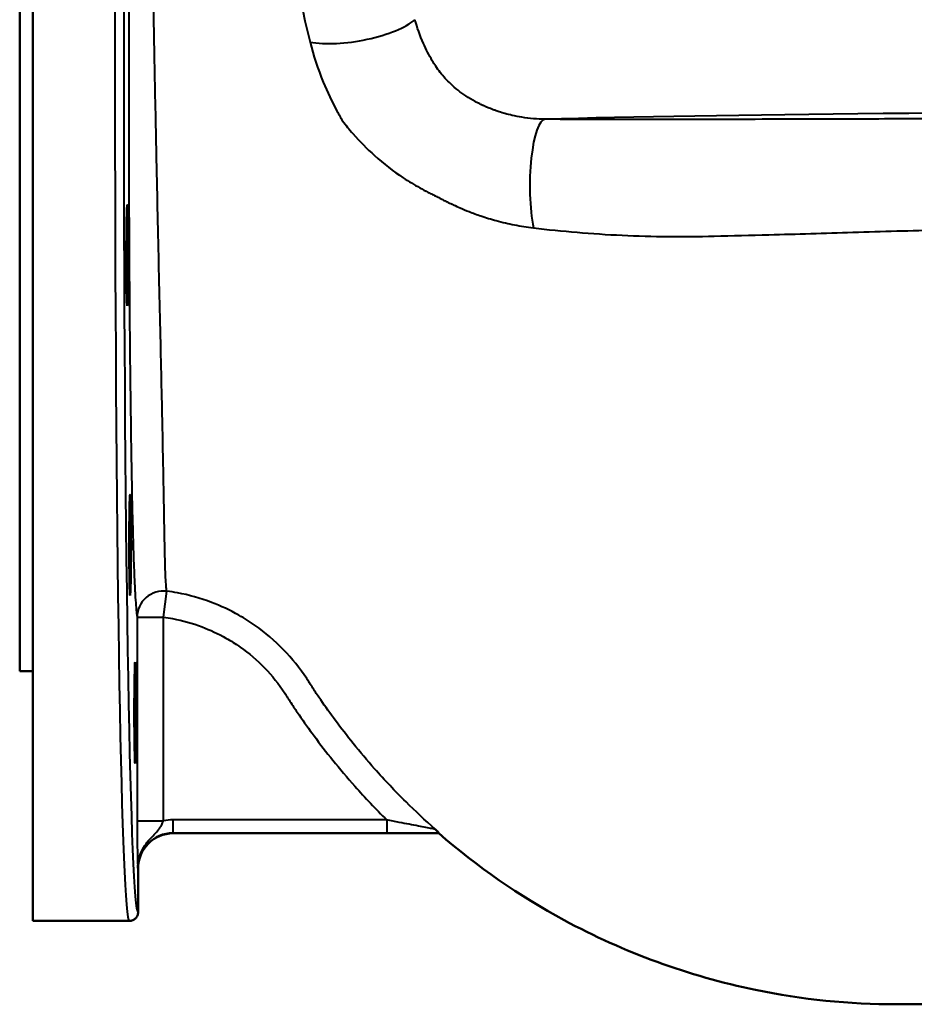
# Model space of a CAD drawing. Units: millimetres. Extents: x 245 to 1475, y 509 to 1382.
# Drawn here: x 245 to 449, y 509 to 734 of the extents above; entities that cross this region are included whole.
import ezdxf

# ---------------------------------------------------------------- set-up
doc = ezdxf.new("R2010")
doc.units = ezdxf.units.MM
doc.header["$LTSCALE"] = 5
doc.layers.add('Visible Edges(Frese)', color=7, linetype='Continuous', lineweight=50)
doc.layers.add('Visible Tangent Edges(Frese)', color=7, linetype='Continuous', lineweight=40)

msp = doc.modelspace()

# ---------------------------------------------------------------- linework, layer by layer
at = {"layer": 'Visible Edges(Frese)'}
for p, q in [((248.43, 528.18), (248.43, 908.18)), ((245.43, 851.18), (245.43, 585.18)), ((245.43, 585.18), (248.43, 585.18)), ((280.43, 548.18), (340.98, 548.18)), ((272.43, 530.18), (272.43, 540.18)), ((270.43, 528.18), (248.43, 528.18))]:
    msp.add_line(p, q, dxfattribs=at)
for centre, major_axis in [((269.94, 680), (0, -11.5)), ((270.61, 613.88), (0, -11.5)), ((271.76, 575.7), (0, 11.5))]:
    msp.add_ellipse(centre, major_axis=major_axis, ratio=0.017455, dxfattribs=at)
msp.add_ellipse((280.43, 540.18), major_axis=(-5.66, 5.66), ratio=0.999695, start_param=5.498016, end_param=7.068507, dxfattribs=at)
for points, knots in [([(340.16, 549.14), (340.16, 549.14), (340.16, 549.14), (340.29, 549.02), (340.4, 548.91), (340.59, 548.72), (340.67, 548.64), (340.81, 548.5), (340.86, 548.45), (340.93, 548.36), (340.95, 548.34), (340.94, 548.33)], [-0.0013263, -0.0013263, -0.0013263, -0.0013263, 0, 0, 0.0899447, 0.0899447, 0.179732, 0.179732, 0.2752265, 0.2752265, 0.3801183, 0.3801183, 0.3801183, 0.3801183]), ([(340.93, 548.29), (340.92, 548.28), (340.92, 548.27), (340.93, 548.24), (340.95, 548.21), (340.98, 548.18)], [-15.8702597, -15.8702597, -15.8702597, -15.8702597, -15.7721304, -15.7721304, -15.4796489, -15.4796489, -15.4796489, -15.4796489]), ([(340.98, 548.18), (349.75, 540.57), (359.35, 533.92), (369.56, 528.4), (383.23, 520.99), (398, 515.61), (413.23, 512.46)], [0.3978592, 0.3978592, 0.3978592, 0.3978592, 0.4913516, 0.4913516, 0.4913516, 0.6166054, 0.6166054, 0.6166054, 0.6166054]), ([(270.43, 528.18), (270.43, 528.18), (270.43, 528.18), (270.7, 528.18), (270.97, 528.23), (271.45, 528.44), (271.67, 528.59), (272.03, 528.96), (272.18, 529.18), (272.38, 529.66), (272.43, 529.92), (272.43, 530.18)], [-0.0006344, -0.0006344, -0.0006344, -0.0006344, 0, 0, 0.0801703, 0.0801703, 0.1583073, 0.1583073, 0.2364321, 0.2364321, 0.3145503, 0.3145503, 0.3145503, 0.3145503])]:
    msp.add_open_spline(points, degree=3, knots=knots, dxfattribs=at)
for points in [[(340.94, 548.33), (340.94, 548.32), (340.93, 548.3), (340.93, 548.29)], [(445.43, 509.18), (434.62, 509.18), (423.81, 510.28), (413.23, 512.46)], [(445.43, 509.18), (478.76, 509.18), (512.09, 509.18), (545.43, 509.18)]]:
    msp.add_open_spline(points, degree=3, dxfattribs=at)
at = {"layer": 'Visible Tangent Edges(Frese)'}
for p, q in [((278.21, 597.47), (278.97, 603.39)), ((272.21, 597.47), (272.21, 551.03)), ((272.21, 597.47), (278.21, 597.47)), ((278.21, 551.03), (278.21, 597.47)), ((272.21, 551.03), (278.21, 551.03)), ((280.36, 551.24), (280.36, 548.24)), ((329.13, 551.24), (280.36, 551.24)), ((329.13, 551.24), (329.13, 548.24)), ((280.36, 548.24), (329.13, 548.24)), ((280.43, 548.18), (280.36, 548.24)), ((272.37, 540.24), (272.43, 540.18))]:
    msp.add_line(p, q, dxfattribs=at)
for centre, major_axis, ratio, start_param, end_param in [((270.43, 718.18), (0, -190), 0.017271, 3.189205, 6.283185), ((272.43, 718.18), (0, 188), 0.017455, 0.047612, 3.141778), ((322.18, 733.75), (14.77, 2.6), 0.324883, 3.863152, 5.78721), ((545.43, 709.08), (212, 0), 0.017455, 1.570796, 2.586533), ((365.26, 696.04), (0.06, 15), 0.233615, 0.01795, 2.280702), ((278.21, 597.47), (-5.9, -1.07), 0.995269, 4.406576, 6.102572), ((280.37, 540.24), (-7.78, 7.78), 0.999695, 5.498016, 5.695087), ((280.37, 540.24), (-5.66, 5.66), 0.999467, 5.498016, 7.068507)]:
    msp.add_ellipse(centre, major_axis=major_axis, ratio=ratio, start_param=start_param, end_param=end_param, dxfattribs=at)
for points, knots in [([(272.21, 831.03), (272.14, 830.65), (272.07, 830.08), (271.97, 828.91), (271.93, 828.47), (271.81, 826.8), (271.73, 825.33), (271.57, 821.8), (271.49, 819.75), (271.36, 815.71), (271.3, 813.83), (271.18, 809.2), (271.11, 806.37), (271.01, 801.66), (270.98, 799.95), (270.89, 795.28), (270.84, 792.2), (270.76, 786.73), (270.73, 784.41), (270.68, 780.77), (270.67, 779.49), (270.65, 778.19), (270.63, 776.66), (270.62, 775.1), (270.57, 770.61), (270.54, 767.63), (270.47, 758.82), (270.43, 752.83), (270.4, 746.71), (270.38, 742.94), (270.36, 739.1), (270.34, 731.32), (270.33, 727.38), (270.31, 715.99), (270.31, 708.49), (270.34, 692.26), (270.37, 683.4), (270.45, 670.46), (270.48, 666.11), (270.52, 661.91), (270.56, 657.74), (270.6, 653.7), (270.69, 645.89), (270.74, 642.14), (270.86, 633.67), (270.94, 629.12), (271.06, 623.28), (271.1, 621.59), (271.28, 614.3), (271.43, 609.57), (271.59, 605.98), (271.64, 604.77), (271.7, 603.68), (271.75, 602.72), (271.86, 600.79), (271.97, 599.32), (272.13, 597.99), (272.17, 597.7), (272.21, 597.47)], [-36.15126, -36.15126, -36.15126, -36.15126, -34.936946, -34.936946, -34.324647, -34.324647, -32.8507, -32.8507, -31.376747, -31.376747, -30.27357, -30.27357, -28.840298, -28.840298, -28.07571, -28.07571, -26.811709, -26.811709, -25.93694, -25.93694, -25.470843, -25.470843, -25.470843, -24.922806, -24.922806, -23.908672, -23.908672, -21.99433, -21.99433, -21.99433, -20.814538, -20.814538, -19.634746, -19.634746, -17.415977, -17.415977, -14.740172, -14.740172, -13.337663, -13.337663, -13.337663, -11.946096, -11.946096, -10.55453, -10.55453, -8.63491, -8.63491, -7.813085, -7.813085, -4.904375, -4.904375, -4.904375, -3.921103, -3.921103, -3.921103, -1.960552, -1.960552, -1.248628, -1.248628, -1.248628, -1.248628]), ([(278.97, 603.39), (278.93, 603.61), (278.89, 603.89), (278.77, 605.16), (278.69, 606.56), (278.63, 608.39), (278.6, 609.31), (278.58, 610.35), (278.55, 611.5), (278.48, 614.9), (278.4, 619.38), (278.28, 626.3), (278.25, 627.9), (278.14, 633.44), (278.06, 637.75), (277.9, 645.79), (277.82, 649.35), (277.66, 656.75), (277.57, 660.58), (277.47, 664.53), (277.38, 668.52), (277.29, 672.65), (277.01, 684.93), (276.83, 693.34), (276.51, 708.73), (276.36, 715.84), (276.16, 726.65), (276.09, 730.39), (275.96, 737.78), (275.9, 741.43), (275.84, 745.02), (275.74, 750.83), (275.66, 756.54), (275.54, 764.92), (275.51, 767.77), (275.46, 772.05), (275.44, 773.53), (275.43, 774.99), (275.41, 776.22), (275.4, 777.44), (275.35, 780.89), (275.32, 783.09), (275.25, 788.3), (275.21, 791.24), (275.17, 795.73), (275.16, 797.36), (275.12, 801.89), (275.11, 804.61), (275.11, 809.07), (275.12, 810.88), (275.14, 814.78), (275.17, 816.76), (275.23, 820.16), (275.27, 821.59), (275.34, 823.2), (275.36, 823.63), (275.43, 824.76), (275.48, 825.32), (275.54, 825.69)], [1.248628, 1.248628, 1.248628, 1.248628, 1.960552, 1.960552, 3.921103, 3.921103, 3.921103, 4.904375, 4.904375, 4.904375, 7.813085, 7.813085, 8.63491, 8.63491, 10.55453, 10.55453, 11.946096, 11.946096, 13.337663, 13.337663, 13.337663, 14.740172, 14.740172, 17.415977, 17.415977, 19.634746, 19.634746, 20.814538, 20.814538, 21.99433, 21.99433, 21.99433, 23.908672, 23.908672, 24.922806, 24.922806, 25.470843, 25.470843, 25.470843, 25.93694, 25.93694, 26.811709, 26.811709, 28.07571, 28.07571, 28.840298, 28.840298, 30.27357, 30.27357, 31.376747, 31.376747, 32.8507, 32.8507, 34.324647, 34.324647, 34.936946, 34.936946, 36.15126, 36.15126, 36.15126, 36.15126]), ([(287.05, 817.38), (287.41, 816.42), (287.88, 815.14), (289.24, 811.41), (290.21, 808.69), (292.39, 802.36), (293.62, 798.7), (296.36, 790.21), (297.88, 785.3), (299.95, 778.25), (300.5, 776.35), (301.05, 774.4), (302.07, 770.92), (303.08, 767.3), (305.03, 759.85), (305.96, 756.01), (306.84, 752.09), (307.25, 750.13), (307.65, 748.15), (308.87, 741.99), (309.67, 737.75), (310.43, 733.45), (310.83, 731.83), (311.23, 730.22), (311.65, 728.63)], [18.232872, 18.232872, 18.232872, 18.232872, 19.658674, 19.658674, 21.63031, 21.63031, 23.640993, 23.640993, 25.864098, 25.864098, 26.661989, 26.661989, 26.661989, 28.114134, 28.114134, 29.566273, 29.566273, 29.566273, 30.272879, 30.272879, 31.745032, 31.745032, 31.745032, 32.251024, 32.251024, 32.251024, 32.251024]), ([(365.26, 711.03), (364.37, 711.03), (363.47, 711.07), (361.71, 711.23), (360.83, 711.33), (359.22, 711.6), (358.48, 711.74), (357.18, 712.04), (356.62, 712.19), (355.63, 712.47), (355.2, 712.6), (354.45, 712.84), (354.13, 712.96), (353.56, 713.16), (353.31, 713.25), (352.88, 713.42), (352.7, 713.49), (352.37, 713.63), (352.22, 713.69), (351.97, 713.79), (351.86, 713.84), (351.69, 713.92), (351.61, 713.95), (351.52, 713.99), (351.49, 714), (351.46, 714.02), (351.41, 714.04), (351.37, 714.06), (351.27, 714.1), (351.23, 714.12), (351.09, 714.19), (350.99, 714.23), (350.71, 714.36), (350.53, 714.45), (349.98, 714.72), (349.62, 714.91), (348.54, 715.5), (347.85, 715.92), (345.95, 717.18), (344.79, 718.1), (342.86, 719.91), (342.06, 720.78), (340.97, 722.16), (340.63, 722.64), (340.31, 723.13), (340.03, 723.54), (339.77, 723.96), (338.76, 725.66), (338.08, 726.98), (336.69, 730.12), (336.06, 731.96), (335.57, 733.75)], [-6.271233, -6.271233, -6.271233, -6.271233, -5.865015, -5.865015, -5.473529, -5.473529, -5.140884, -5.140884, -4.885003, -4.885003, -4.688171, -4.688171, -4.536763, -4.536763, -4.420294, -4.420294, -4.330703, -4.330703, -4.261787, -4.261787, -4.208775, -4.208775, -4.174244, -4.174244, -4.160205, -4.160205, -4.160205, -4.137132, -4.137132, -4.114059, -4.114059, -4.067913, -4.067913, -3.97562, -3.97562, -3.791035, -3.791035, -3.421864, -3.421864, -2.744239, -2.744239, -2.191568, -2.191568, -1.90972, -1.90972, -1.90972, -1.670357, -1.670357, -0.954864, -0.954864, 0, 0, 0, 0]), ([(311.65, 728.63), (312.42, 725.61), (313.42, 722.53), (315.58, 717.23), (316.63, 715), (318.22, 712.1), (318.63, 711.38), (319.06, 710.66), (319.82, 709.66), (320.6, 708.7), (322.98, 705.97), (324.63, 704.3), (328.44, 700.88), (330.65, 699.19), (334.13, 696.87), (335.39, 696.11), (337.3, 695.04), (337.94, 694.7), (338.91, 694.2), (339.23, 694.04), (339.72, 693.81), (339.88, 693.73), (340.13, 693.61), (340.21, 693.57), (340.37, 693.5), (340.46, 693.46), (340.53, 693.42), (340.58, 693.4), (340.63, 693.37), (340.79, 693.28), (340.9, 693.22), (341.19, 693.06), (341.36, 692.97), (341.77, 692.76), (342, 692.64), (342.53, 692.37), (342.83, 692.22), (343.52, 691.88), (343.92, 691.69), (344.83, 691.27), (345.35, 691.04), (346.55, 690.52), (347.23, 690.24), (348.8, 689.63), (349.7, 689.3), (351.77, 688.6), (352.94, 688.24), (355.51, 687.55), (356.89, 687.22), (359.7, 686.67), (361.14, 686.44), (362.56, 686.27)], [0, 0, 0, 0, 0.954864, 0.954864, 1.670357, 1.670357, 1.90972, 1.90972, 1.90972, 2.191568, 2.191568, 2.744239, 2.744239, 3.421864, 3.421864, 3.791035, 3.791035, 3.97562, 3.97562, 4.067913, 4.067913, 4.114059, 4.114059, 4.137132, 4.137132, 4.160205, 4.160205, 4.160205, 4.174244, 4.174244, 4.208775, 4.208775, 4.261787, 4.261787, 4.330703, 4.330703, 4.420294, 4.420294, 4.536763, 4.536763, 4.688171, 4.688171, 4.885003, 4.885003, 5.140884, 5.140884, 5.473529, 5.473529, 5.865015, 5.865015, 6.271233, 6.271233, 6.271233, 6.271233]), ([(468.3, 711.16), (463.56, 711.15), (458.8, 711.14), (447.27, 711.11), (440.49, 711.09), (433.77, 711.08), (427.38, 711.06), (421.03, 711.04), (410.58, 711.01), (406.45, 711), (402.32, 710.99), (399.21, 710.98), (396.09, 710.98), (389.86, 710.97), (386.74, 710.97), (380.55, 710.98), (377.47, 710.99), (371.34, 711.01), (368.3, 711.02), (365.26, 711.03)], [-10.337254, -10.337254, -10.337254, -10.337254, -8.925699, -8.925699, -6.917666, -6.917666, -6.917666, -5.010852, -5.010852, -3.759386, -3.759386, -3.759386, -2.819541, -2.819541, -1.879696, -1.879696, -0.939848, -0.939848, 0, 0, 0, 0]), ([(362.56, 686.27), (365.84, 685.88), (369.16, 685.54), (375.91, 684.97), (379.34, 684.74), (386.27, 684.41), (389.77, 684.31), (396.79, 684.24), (400.3, 684.28), (403.78, 684.38), (407.95, 684.48), (412.11, 684.59), (422.63, 684.87), (429.02, 685.05), (435.43, 685.25), (442.09, 685.46), (448.8, 685.65), (460.2, 685.96), (464.9, 686.08), (469.57, 686.2)], [0, 0, 0, 0, 0.939848, 0.939848, 1.879696, 1.879696, 2.819541, 2.819541, 3.759386, 3.759386, 3.759386, 5.010852, 5.010852, 6.917666, 6.917666, 6.917666, 8.925699, 8.925699, 10.337254, 10.337254, 10.337254, 10.337254]), ([(340.16, 549.14), (337.88, 551.15), (335.67, 553.21), (331.05, 557.78), (328.66, 560.31), (324.69, 564.78), (323.06, 566.7), (320.08, 570.4), (318.71, 572.16), (316.25, 575.48), (315.15, 577.04), (313.53, 579.39), (313, 580.18), (312.22, 581.37), (311.96, 581.77), (311.53, 582.43), (311.37, 582.68), (311.2, 582.94), (311.09, 583.11), (310.98, 583.28), (310.87, 583.45), (309.33, 585.8), (307.55, 588.02), (303.61, 592.09), (301.44, 593.94), (299.15, 595.56), (297.94, 596.41), (296.7, 597.2), (293.41, 599.06), (291.32, 600.04), (286.64, 601.81), (284.03, 602.53), (280.59, 603.17), (279.78, 603.29), (278.97, 603.39)], [21.865357, 21.865357, 21.865357, 21.865357, 22.800884, 22.800884, 23.878294, 23.878294, 24.662243, 24.662243, 25.354937, 25.354937, 25.946715, 25.946715, 26.242605, 26.242605, 26.39055, 26.39055, 26.485574, 26.485574, 26.485574, 26.538494, 26.538494, 26.538494, 27.269272, 27.269272, 28.000045, 28.000045, 28.000045, 28.382269, 28.382269, 28.975026, 28.975026, 29.672402, 29.672402, 29.885315, 29.885315, 29.885315, 29.885315]), ([(278.21, 597.47), (278.91, 597.38), (279.61, 597.27), (282.59, 596.72), (284.86, 596.09), (288.91, 594.55), (290.73, 593.7), (293.57, 592.09), (294.65, 591.4), (295.69, 590.67), (297.68, 589.26), (299.56, 587.66), (302.98, 584.12), (304.52, 582.19), (305.86, 580.16), (305.96, 580.01), (306.05, 579.86), (306.15, 579.71), (306.32, 579.44), (306.49, 579.18), (306.93, 578.5), (307.2, 578.08), (308.02, 576.85), (308.57, 576.03), (310.24, 573.58), (311.39, 571.98), (313.94, 568.53), (315.36, 566.7), (318.45, 562.86), (320.14, 560.87), (324.2, 556.29), (326.63, 553.73), (329.13, 551.24)], [-29.885315, -29.885315, -29.885315, -29.885315, -29.672402, -29.672402, -28.975026, -28.975026, -28.382269, -28.382269, -28.000045, -28.000045, -28.000045, -27.269272, -27.269272, -26.538494, -26.538494, -26.538494, -26.485574, -26.485574, -26.485574, -26.39055, -26.39055, -26.242605, -26.242605, -25.946715, -25.946715, -25.354937, -25.354937, -24.662243, -24.662243, -23.878294, -23.878294, -22.824597, -22.824597, -22.824597, -22.824597]), ([(272.21, 551.03), (272.21, 550.43), (272.21, 549.82), (272.22, 548.28), (272.22, 547.37), (272.24, 545.75), (272.25, 545.03), (272.26, 543.88), (272.27, 543.42), (272.3, 542.37), (272.31, 541.83), (272.33, 541.16), (272.34, 540.97), (272.35, 540.6), (272.36, 540.42), (272.37, 540.24)], [-1.476329, -1.476329, -1.476329, -1.476329, -1.296529, -1.296529, -1.00885, -1.00885, -0.750651, -0.750651, -0.54686, -0.54686, -0.249303, -0.249303, -0.123977, -0.123977, 0.001348, 0.001348, 0.001348, 0.001348]), ([(272.37, 540.24), (272.36, 540.95), (272.45, 541.66), (272.77, 542.98), (273, 543.59), (273.87, 545.43), (274.63, 546.32), (275.66, 547.47), (276.03, 547.83), (276.73, 548.58), (277.04, 548.93), (277.57, 549.65), (277.77, 550.01), (278.05, 550.59), (278.13, 550.81), (278.21, 551.03)], [-0.001348, -0.001348, -0.001348, -0.001348, 0.123977, 0.123977, 0.249303, 0.249303, 0.54686, 0.54686, 0.750651, 0.750651, 1.00885, 1.00885, 1.296529, 1.296529, 1.476329, 1.476329, 1.476329, 1.476329]), ([(340.16, 549.14), (340.14, 549.13), (339.86, 549.17), (338.7, 549.38), (337.58, 549.59), (335.01, 550.08), (333.52, 550.37), (331.05, 550.86), (330.09, 551.05), (329.13, 551.24)], [-1.716568, -1.716568, -1.716568, -1.716568, -1.401045, -1.401045, -0.894179, -0.894179, -0.343915, -0.343915, 0, 0, 0, 0]), ([(329.13, 548.24), (330.28, 548.24), (331.43, 548.24), (334.35, 548.25), (336.11, 548.26), (338.95, 548.29), (340.11, 548.31), (340.94, 548.33)], [0, 0, 0, 0, 0.343915, 0.343915, 0.894179, 0.894179, 1.338482, 1.338482, 1.338482, 1.338482])]:
    msp.add_open_spline(points, degree=3, knots=knots, dxfattribs=at)

doc.saveas('drawing.dxf')
